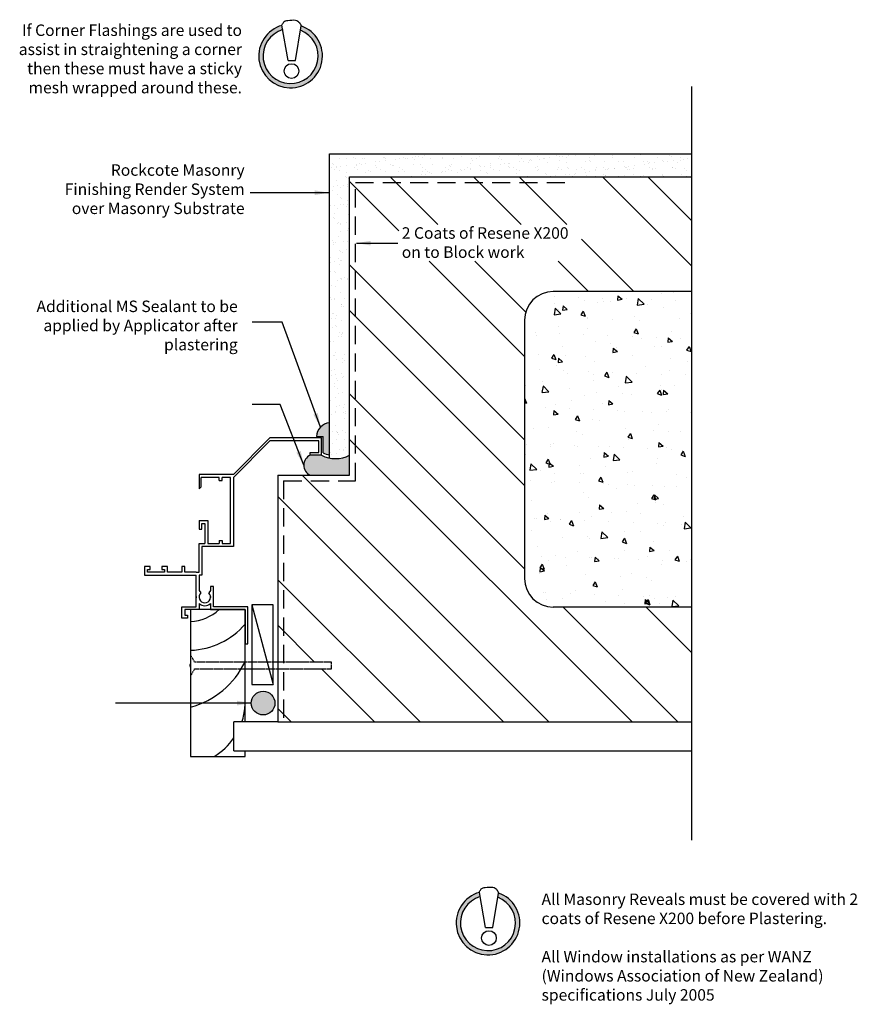
# Model space of a CAD drawing. Units: millimetres. Extents: x 1213 to 1505, y 1255 to 1598.
import ezdxf

# ---------------------------------------------------------------- set-up
doc = ezdxf.new("R2010")
doc.units = ezdxf.units.MM
doc.linetypes.add('DASHED2', pattern=[9.525, 6.35, -3.175])
doc.linetypes.add('HIDDEN', pattern=[0.375, 0.25, -0.125])
for name, color, linetype in [('BACKGROUND', 1, 'Continuous'), ('FILLS', 6, 'Continuous'), ('FLASHINGS', 6, 'Continuous'), ('FOREGROUND', 3, 'Continuous'), ('TEXT', 7, 'Continuous')]:
    doc.layers.add(name, color=color, linetype=linetype)
doc.styles.add('Rockcote', font='stylu.ttf')
doc.dimstyles.new('ISO-25', dxfattribs={"dimtxt": 2.5, "dimasz": 2.5, "dimexe": 1.25, "dimexo": 0.625, "dimtad": 1, "dimtxsty": 'Standard', "dimcen": 2.5, "dimadec": 0, "dimazin": 0, "dimtfac": 1, "dimtmove": 0, "dimatfit": 3, "dimfxl": 0, "dimarcsym": 0})

# ---------------------------------------------------------------- blocks, each defined once
blk = doc.blocks.new('WINDOW_FRAME_PROFILE')
at = {"layer": 'BACKGROUND'}
for p, q in [((11, 36), (11, 18)), ((14, 36), (11, 36)), ((12, 29), (12, 35)), ((12, 35), (13, 35)), ((13, 35), (13, 34)), ((14, 34), (14, 36)), ((13, 34), (14, 34)), ((13, 29), (12, 29)), ((12, 23), (12, 28)), ((12, 28), (14, 28)), ((13, 30), (13, 29)), ((14, 30), (13, 30)), ((14, 28), (14, 30)), ((-4, 23), (0, 23)), ((-4, 21), (-4, 23)), ((-3, 21), (-4, 21)), ((-3, 22), (-3, 21)), ((-1, 22), (-3, 22)), ((-1, 17), (-1, 22)), ((0, 23), (0, 18)), ((14, 23), (12, 23)), ((12, 22), (14, 22)), ((12, 18), (12, 22)), ((14, 22), (14, 23)), ((0, 18), (11, 18)), ((12, 18), (12, 17)), ((1.1, 17), (-1, 17)), ((3.52, 17), (3.17, 17)), ((5.59, 17), (4.78, 16.41)), ((11, 17), (5.59, 17)), ((11, 16), (11, 17)), ((21, 16), (11, 16)), ((12, 17), (22, 17)), ((21, 5), (21, 16)), ((22, 17), (22, 15)), ((29, 15), (22, 15)), ((22, 14), (22, 10)), ((30, 14), (22, 14)), ((27, 17), (27, 16)), ((30, 17), (27, 17)), ((27, 16), (29, 16)), ((29, 16), (29, 15)), ((30, 17), (30, 14)), ((41, 17), (41.71, 16.3)), ((46, 17), (41, 17)), ((41.71, 16.3), (45, 16.3)), ((45, 10), (45, 16.3)), ((46, 5), (46, 17)), ((1.1, 13), (-1, 13)), ((-1, 13), (-1, 1)), ((0, 12), (7, 12)), ((0, 0), (0, 12)), ((3.52, 13), (3.17, 13)), ((5.59, 13), (4.77, 13.58)), ((7, 13), (5.59, 13)), ((7, 12), (7, 13)), ((23, 10), (22, 10)), ((22, 9), (22, 6)), ((23, 9), (22, 9)), ((23, 10), (23, 9)), ((44, 10), (44, 9)), ((44, 10), (45, 10)), ((44, 9), (45, 9)), ((45, 6), (45, 9)), ((45, 5), (21, 5)), ((22, 6), (45, 6)), ((45, 5), (57.77, -7.68)), ((58.77, -7.68), (46, 5)), ((-13, 1), (-13, 0)), ((-1, 1), (-13, 1)), ((-13, 0), (0, 0)), ((57.77, -24.68), (57.77, -7.68)), ((58.77, -25.68), (58.77, -7.68)), ((52.77, -21.68), (53.77, -21.68)), ((52.77, -25.68), (52.77, -21.68)), ((53.77, -21.68), (53.77, -24.68)), ((52.77, -25.68), (58.77, -25.68)), ((53.77, -24.68), (57.77, -24.68))]:
    blk.add_line(p, q, dxfattribs=at)
for radius, start, end in [(3.01, 85.8464, 94.1536), (3.01, 138.3241, 221.6759), (2.01, 44.4758, 315.1435), (3.01, 265.8464, 274.1536)]:
    blk.add_arc((3.35, 15), radius, start, end, dxfattribs=at)

msp = doc.modelspace()

# ---------------------------------------------------------------- hatches: boundary and pattern name
at = {"layer": 'FILLS'}
h = msp.add_hatch(dxfattribs=at)
h.set_pattern_fill('AR-SAND', color=1, scale=0.1, style=0)
h.set_pattern_definition([(37.5, (0, -15.4802), (-0.160003, 4.8941324), [0, -3.8608, 0, -4.318, 0, -4.1275]), (7.5, (0, -15.48), (4.495233, 7.168251), [0, -2.0828, 0, -3.4798, 0, -1.3335]), (327.5, (-3.124, -15.4802), (7.909924, 0.014372), [0, -1.27, 0, -4.572, 0, -5.969]), (317.5, (-3.124, -15.48), (7.635565, 2.229293), [0, -0.635, 0, -2.9972, 0, -3.429])])
h.paths.add_polyline_path([(1447.06, 1551), (1320.77, 1551), (1320.77, 1445.2), (1326.57, 1445.2), (1326.57, 1456.24), (1325.77, 1456.24), (1325.77, 1455.74, -1), (1324.77, 1455.74), (1324.77, 1457.74, -1), (1325.77, 1457.74), (1325.77, 1457.24), (1326.57, 1457.24), (1326.57, 1468.78), (1325.77, 1468.78), (1325.77, 1468.28, -1), (1324.77, 1468.28), (1324.77, 1470.28, -1), (1325.77, 1470.28), (1325.77, 1469.78), (1326.57, 1469.78), (1326.57, 1482.1), (1325.77, 1482.1), (1325.77, 1481.6, -1), (1324.77, 1481.6), (1324.77, 1483.6, -1), (1325.77, 1483.6), (1325.77, 1483.1), (1326.57, 1483.1), (1326.57, 1494.64), (1325.77, 1494.64), (1325.77, 1494.14, -1), (1324.77, 1494.14), (1324.77, 1496.14, -1), (1325.77, 1496.14), (1325.77, 1495.64), (1326.57, 1495.64), (1326.57, 1500.6, -1), (1327.77, 1500.6), (1327.77, 1543), (1447.06, 1543)])
h = msp.add_hatch(dxfattribs=at)
h.set_pattern_fill('STEEL', color=256, scale=10, angle=-90, style=0)
h.set_pattern_definition([(315, (983.5, 2514.13), (22.4506, 22.4506), []), (315, (999.376, 2514.13), (22.4506, 22.4506), [])])
h.paths.add_polyline_path([(1388.71, 1493, -0.414214), (1398.71, 1503), (1447.06, 1503), (1447.06, 1543), (1327.77, 1543), (1327.77, 1439), (1302.77, 1439), (1302.77, 1373.88), (1321.5, 1373.88), (1321.5, 1371.48), (1302.77, 1371.48), (1302.77, 1353), (1447.06, 1353), (1447.06, 1393), (1398.71, 1393, -0.414214), (1388.71, 1403)])
h.paths.add_polyline_path([(1408.59, 1513.51), (1408.59, 1526.38), (1344.95, 1526.38), (1344.95, 1513.51)], flags=0)
h = msp.add_hatch(dxfattribs=at)
h.set_pattern_fill('AR-CONC', color=256, scale=0.1, angle=-90, style=0)
h.set_pattern_definition([(320, (983.5, 2514.129), (-1.5939, -18.21847), [1.905, -20.955]), (265, (983.5, 2514.129), (19.10566, 3.52428), [1.524, -16.764]), (10.451, (983.368, 2512.61), (17.51167, -14.69425), [1.619, -17.809]), (316.1842, (988.58, 2514.13), (-4.20423, -27.1079), [2.8575, -31.4325]), (6.6356, (988.23, 2511.87), (24.74256, -23.7404), [2.4285, -26.7135]), (261.184, (988.58, 2514.13), (24.7425, -23.74046), [2.286, -25.146]), (291, (987.31, 2511.589), (-10.22655, -15.16149), [1.905, -20.955]), (236, (987.31, 2511.589), (18.4188, -6.1802), [1.524, -16.764]), (341.4514, (986.458, 2510.325), (8.19229, -21.34165), [1.619, -17.809]), (307.5, (983.5006, 2514.129), (8.455504, -0.30886), [0, -16.5608, 0, -17.018, 0, -16.8275]), (277.5, (983.501, 2514.129), (10.01806, -6.681966), [0, -9.7028, 0, -16.1798, 0, -6.4135]), (237.5, (983.5006, 2519.793), (-0.572874, -13.55906), [0, -6.35, 0, -19.812, 0, -26.289]), (227.5, (983.5, 2522.333), (2.54265, -14.81292), [0, -8.255, 0, -13.1572, 0, -18.669])])
h.paths.add_polyline_path([(1398.71, 1503, 0.414214), (1388.71, 1493), (1388.71, 1403, 0.414214), (1398.71, 1393), (1447.06, 1393), (1447.06, 1503)])
at = {"layer": 'FLASHINGS'}
h = msp.add_hatch(color=256, dxfattribs=at)
h.paths.add_polyline_path([(1327.77, 1445.96, -0.242255), (1318.01, 1445.96), (1314.01, 1445.96, 0.642336), (1314.01, 1439), (1327.77, 1439)])
h.paths.add_polyline_path([(1320.77, 1457.27, 0.356288), (1316.2, 1452.46), (1318.51, 1452.46), (1318.51, 1446.82, 0.062323), (1320.77, 1446.01)])
msp.add_hatch(color=256, dxfattribs=at).paths.add_polyline_path([(1293.5, 1359.59, 1), (1301.75, 1359.59, 1)])
at = {"layer": 'TEXT'}
for points in [[(1310.91, 1595.52), (1310.65, 1594.01, -6.050785), (1304.48, 1594.25), (1304.22, 1595.74, 6.485751)], [(1379.66, 1293.41), (1379.41, 1291.91, -6.050785), (1373.24, 1292.14), (1372.98, 1293.63, 6.485751)]]:
    msp.add_hatch(color=256, dxfattribs=at).paths.add_polyline_path(points)

# ---------------------------------------------------------------- linework, layer by layer
at = {"layer": 'BACKGROUND', "color": 1}
for p, q in [((1447.06, 1311.83), (1447.06, 1574.45)), ((1302.77, 1353), (1287.46, 1353)), ((1287.46, 1343), (1287.46, 1353))]:
    msp.add_line(p, q, dxfattribs=at)
at = {"layer": 'BACKGROUND'}
msp.add_line((1287.46, 1343), (1447.06, 1343), dxfattribs=at)
at = {"layer": 'BACKGROUND', "linetype": 'HIDDEN'}
msp.add_lwpolyline([(1272.33, 1371.98, -0.285714), (1272.33, 1373.38), (1272.33, 1371.98), (1272.33, 1369.48), (1272.63, 1369.48), (1273.78, 1371.48), (1321.5, 1371.48), (1321.5, 1373.88), (1273.78, 1373.88), (1272.63, 1375.88), (1272.33, 1375.88), (1272.33, 1373.38)], format="xyb", dxfattribs=at)
at = {"layer": 'FILLS', "color": 5, "linetype": 'DASHED2'}
msp.add_line((1329.77, 1437), (1329.77, 1541), dxfattribs=at)
at = {"layer": 'FILLS'}
msp.add_line((1293.72, 1393.82), (1301.1, 1366.08), dxfattribs=at)
for centre, radius, start, end in [((1315.6, 1442.48), 3.82, 114.5718, 245.4282), ((1322.89, 1455.43), 10.66, 242.7643, 297.2357), ((1322.89, 1455.43), 9.66, 243.0464, 257.3113)]:
    msp.add_arc(centre, radius, start, end, dxfattribs=at)
at = {"layer": 'FILLS', "linetype": 'Continuous'}
for centre, radius, start, end in [((1271.38, 1404.36), 16.41, 273.4937, 312.1086), ((1271.38, 1404.36), 26.41, 272.17, 319.2262), ((1264.99, 1386.32), 29.08, 284.7335, 334.9281), ((1269.16, 1360.07), 22.23, 341.4627, 355.6582), ((1269.16, 1360.07), 22.23, 300.9365, 325.429)]:
    msp.add_arc(centre, radius, start, end, dxfattribs=at)
at = {"layer": 'FLASHINGS', "color": 5, "linetype": 'DASHED2'}
for p, q in [((1329.77, 1541), (1404.77, 1541)), ((1304.77, 1437), (1304.77, 1353)), ((1304.77, 1437), (1329.77, 1437))]:
    msp.add_line(p, q, dxfattribs=at)
at = {"layer": 'FLASHINGS'}
for p, q in [((1316.2, 1452.46), (1318.51, 1452.46)), ((1318.51, 1446.82), (1318.51, 1452.46)), ((1317.19, 1439), (1327.77, 1439))]:
    msp.add_line(p, q, dxfattribs=at)
msp.add_circle((1297.62, 1359.59), 4.13, dxfattribs=at)
msp.add_arc((1321.43, 1452.06), 5.25, 97.2332, 175.6746, dxfattribs=at)
at = {"layer": 'FOREGROUND', "linetype": 'Continuous'}
for p, q in [((1320.77, 1551), (1447.06, 1551)), ((1320.77, 1444.99), (1320.77, 1551)), ((1327.77, 1543), (1447.06, 1543)), ((1327.77, 1439), (1327.77, 1543)), ((1447.06, 1503), (1398.71, 1503)), ((1388.71, 1493), (1388.71, 1403)), ((1302.77, 1439), (1302.77, 1353)), ((1302.77, 1439), (1327.77, 1439)), ((1293.72, 1393.82), (1293.72, 1366.08)), ((1301.1, 1393.82), (1293.72, 1393.82)), ((1301.1, 1366.08), (1301.1, 1393.82)), ((1447.06, 1393), (1398.71, 1393)), ((1272.33, 1392.18), (1272.33, 1341)), ((1291.33, 1392.18), (1272.33, 1392.18)), ((1291.33, 1353), (1291.33, 1392.18)), ((1302.77, 1353), (1447.06, 1353)), ((1291.33, 1341), (1291.33, 1343)), ((1272.38, 1341), (1291.33, 1341))]:
    msp.add_line(p, q, dxfattribs=at)
at = {"layer": 'FOREGROUND'}
msp.add_line((1293.72, 1366.08), (1301.1, 1366.08), dxfattribs=at)
at = {"layer": 'FOREGROUND', "linetype": 'Continuous'}
for centre, start, end in [((1398.71, 1493), 90, 180), ((1398.71, 1403), 180, 270)]:
    msp.add_arc(centre, 10, start, end, dxfattribs=at)
at = {"layer": 'TEXT'}
for p, q in [((1306.33, 1583.53), (1304.22, 1595.74)), ((1308.89, 1583.53), (1310.91, 1595.52)), ((1306.33, 1583.53), (1308.89, 1583.53)), ((1375.09, 1281.43), (1372.98, 1293.63)), ((1377.65, 1281.43), (1379.66, 1293.41)), ((1375.09, 1281.43), (1377.65, 1281.43))]:
    msp.add_line(p, q, dxfattribs=at)
for centre in [(1307.54, 1579.8), (1376.3, 1277.7)]:
    msp.add_circle(centre, 2.57, dxfattribs=at)
at = {"layer": 'TEXT', "color": 1}
for centre, radius, start, end in [((1307.22, 1585.04), 11.1, 105.6736, 70.6133), ((1307.22, 1585.04), 9.6, 106.5933, 69.056), ((1375.98, 1282.94), 11.1, 105.6736, 70.6133), ((1375.98, 1282.94), 9.6, 106.5933, 69.056)]:
    msp.add_arc(centre, radius, start, end, dxfattribs=at)
at = {"layer": 'TEXT'}
for points in [[(1304.22, 1595.74), (1304.73, 1596.77), (1305.51, 1597.35), (1306.27, 1597.47), (1308.95, 1597.51), (1309.72, 1597.21), (1310.28, 1596.69), (1310.91, 1595.52)], [(1372.98, 1293.63), (1373.49, 1294.67), (1374.27, 1295.25), (1375.02, 1295.37), (1377.7, 1295.4), (1378.48, 1295.11), (1379.04, 1294.58), (1379.66, 1293.41)]]:
    msp.add_spline(points, degree=3, dxfattribs=at)

# ---------------------------------------------------------------- block references
at = {"layer": 'BACKGROUND', "rotation": 90}
msp.add_blockref('WINDOW_FRAME_PROFILE', (1292.33, 1393.18), dxfattribs=at)

# ---------------------------------------------------------------- texts
at = {"layer": 'TEXT', "char_height": 4, "style": 'Rockcote'}
for s, insert, width, attachment_point in [('If Corner Flashings are used to assist in straightening a corner then these must have a sticky mesh wrapped around these.', (1290.28, 1596.04), 87.8067, 3), ('Rockcote Masonry Finishing Render System over Masonry Substrate', (1291.2, 1547.31), 70, 3), ('2 Coats of Resene X200 on to Block work', (1345.95, 1525.38), 61.5644, 1), ('Additional MS Sealant to be applied by Applicator after plastering', (1288.79, 1499.83), 75.2727, 3), ('All Masonry Reveals must be covered with 2 coats of Resene X200 before Plastering.\\P\\PAll Window installations as per WANZ (Windows Association of New Zealand) specifications July 2005', (1394.65, 1293.24), 115.7037, 1)]:
    msp.add_mtext(s, dxfattribs=dict(at, insert=insert, width=width, attachment_point=attachment_point))

# ---------------------------------------------------------------- leaders
at = {"layer": 'TEXT'}
for points, override in [([(1320.6, 1537.42), (1293.16, 1537.42)], {"dimasz": 5}), ([(1330.15, 1519.84), (1344.53, 1519.84)], {"dimasz": 5}), ([(1317.62, 1455.68), (1304.33, 1492.34), (1293.88, 1492.34)], {"dimasz": 5}), ([(1311.78, 1442.48), (1303.6, 1463.68), (1293.88, 1463.68)], {"dimasz": 5}), ([(1293.5, 1359.59), (1246.16, 1359.59)], {"dimasz": 5, "dimgap": 0.625, "dimtad": 0})]:
    msp.add_leader(points, dimstyle='ISO-25', override=override, dxfattribs=at)

doc.saveas('drawing.dxf')
